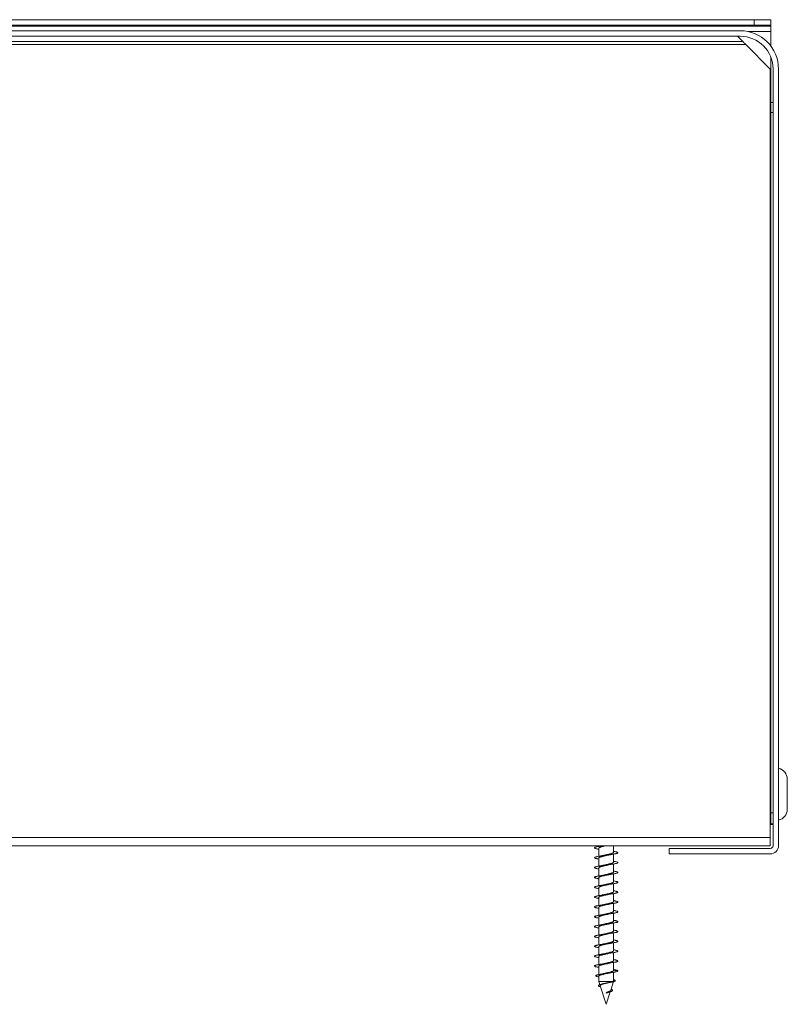
# Model space of a CAD drawing. Units: millimetres. Extents: x -254 to 552, y -298 to 512.
# Drawn here: x 149 to 289, y 332 to 512 of the extents above; entities that cross this region are included whole.
import ezdxf

# ---------------------------------------------------------------- set-up
doc = ezdxf.new("R2010")
doc.units = ezdxf.units.MM

msp = doc.modelspace()

# ---------------------------------------------------------------- linework, layer by layer
at = {"color": 7, "linetype": 'Continuous', "lineweight": 0}
for p, q in [((14.32, 511.91), (283.32, 511.91)), ((283.32, 510.91), (283.32, 511.91)), ((286.32, 510.89), (286.32, 511.89)), ((11.32, 510.76), (286.32, 510.76)), ((14.32, 510.91), (283.32, 510.91)), ((280.74, 509.9), (14.74, 509.9)), ((286.32, 510.89), (286.32, 510.76)), ((286.32, 510.76), (286.32, 509.75)), ((286.32, 507.13), (286.32, 509.75)), ((14.24, 507.9), (281.24, 507.9)), ((14.74, 508.9), (280.74, 508.9)), ((15.24, 508.9), (280.24, 508.9)), ((280.24, 508.9), (281.24, 507.9)), ((13.74, 507.4), (281.74, 507.4)), ((281.74, 507.4), (286.24, 502.9)), ((286.32, 496.75), (286.32, 505.12)), ((286.24, 362.4), (286.24, 502.9)), ((286.74, 502.9), (286.74, 360.9)), ((287.74, 360.9), (287.74, 502.9)), ((286.74, 496.75), (286.24, 496.75)), ((286.32, 494.97), (286.32, 496.49)), ((286.32, 366.88), (286.32, 494.97)), ((286.32, 372.8), (286.24, 372.8)), ((289.34, 373.05), (289.34, 370.32)), ((289.34, 370.32), (289.34, 367.55)), ((286.24, 367.8), (286.32, 367.8)), ((286.74, 366.88), (286.32, 366.88)), ((286.32, 364.87), (286.32, 366.88)), ((286.32, 364.76), (286.32, 364.87)), ((9.24, 362.4), (286.24, 362.4)), ((286.24, 360.9), (286.24, 362.4)), ((9.24, 360.9), (286.24, 360.9)), ((254.89, 360.9), (254.89, 360.76)), ((254.89, 360.44), (254.89, 358.96)), ((257.59, 359.68), (257.59, 360.9)), ((267.74, 360.4), (267.74, 359.4)), ((286.24, 360.4), (267.74, 360.4)), ((254.89, 358.64), (254.89, 357.16)), ((257.59, 357.88), (257.59, 359.35)), ((267.74, 359.4), (286.24, 359.4)), ((254.89, 356.84), (254.89, 355.36)), ((257.59, 356.08), (257.59, 357.55)), ((254.89, 355.04), (254.89, 353.56)), ((257.59, 354.28), (257.59, 355.75)), ((254.89, 353.24), (254.89, 351.76)), ((257.59, 352.48), (257.59, 353.95)), ((254.89, 351.44), (254.89, 349.96)), ((257.59, 350.68), (257.59, 352.15)), ((254.89, 349.64), (254.89, 348.16)), ((257.59, 348.88), (257.59, 350.35)), ((254.89, 347.84), (254.89, 346.36)), ((257.59, 347.08), (257.59, 348.55)), ((254.89, 346.04), (254.89, 344.56)), ((257.59, 345.28), (257.59, 346.75)), ((254.89, 344.24), (254.89, 342.76)), ((257.59, 343.48), (257.59, 344.95)), ((254.89, 342.44), (254.89, 340.96)), ((257.59, 341.68), (257.59, 343.15)), ((254.89, 340.64), (254.89, 339.16)), ((257.59, 339.88), (257.59, 341.35)), ((254.89, 338.84), (254.89, 337.34)), ((257.59, 338.08), (257.59, 339.55)), ((254.89, 337.06), (254.89, 336.05)), ((257.59, 338.08), (257.59, 338.06)), ((258.39, 337.99), (257.59, 338.06)), ((257.59, 336.24), (257.59, 337.76)), ((254.89, 336.05), (255.08, 335.5)), ((257.33, 336.05), (254.89, 336.05)), ((255.14, 335.29), (256.24, 331.9)), ((257.08, 334.46), (257.59, 336.05)), ((256.27, 333.98), (256.22, 334.01)), ((256.23, 333.94), (256.22, 334.01)), ((256.23, 333.94), (256.33, 333.98)), ((256.23, 333.94), (256.27, 333.98)), ((256.24, 331.9), (256.99, 334.18))]:
    msp.add_line(p, q, dxfattribs=at)
at = {"color": 8, "linetype": 'Continuous', "lineweight": 0}
for p, q in [((286.32, 509.75), (282.18, 509.75)), ((286.74, 494.97), (286.32, 494.97)), ((286.74, 364.87), (286.32, 364.87))]:
    msp.add_line(p, q, dxfattribs=at)
at = {"color": 7, "linetype": 'Continuous', "lineweight": 0, "flags": 128}
msp.add_lwpolyline([(281.24, 507.9), (281.25, 507.89), (281.28, 507.87), (281.31, 507.83), (281.36, 507.78), (281.42, 507.72), (281.49, 507.65), (281.57, 507.57), (281.66, 507.48), (281.74, 507.4)], dxfattribs=at)
at = {"color": 7, "linetype": 'Continuous', "lineweight": 0}
for centre, radius, start, end in [((284.08, 427.82), 84.09, 88.4779, 90.5221), ((280.74, 502.9), 7, 0, 90), ((284.08, 426.82), 84.1, 88.478, 90.5221), ((280.74, 502.9), 6, 0, 90), ((287.29, 373.05), 2.05, 0, 77.3196), ((287.29, 367.55), 2.05, 282.6804, 0), ((286.24, 365.56), 0.805, 270.0411, 275.1424), ((285.77, 476.6), 111.86, 270.2433, 270.4994), ((286.24, 360.9), 1.5, 270, 0), ((286.24, 360.9), 0.5, 270, 0)]:
    msp.add_arc(centre, radius, start, end, dxfattribs=at)
for points, knots in [([(286.24, 496.65), (286.26, 496.64), (286.31, 496.6), (286.31, 496.53), (286.32, 496.49)], [0, 0, 0, 0, 0.294066, 1, 1, 1, 1]), ([(255.82, 360.9), (255.8, 360.89), (255.67, 360.88), (255.43, 360.84), (255.1, 360.79), (254.81, 360.74), (254.56, 360.7), (254.35, 360.65), (254.21, 360.6), (254.12, 360.55), (254.09, 360.5), (254.13, 360.45), (254.23, 360.4), (254.38, 360.35), (254.59, 360.31), (254.77, 360.27), (254.88, 360.25), (254.89, 360.25)], [0, 0, 0, 0, 0.008171, 0.083719, 0.159095, 0.234709, 0.31027, 0.38561, 0.461248, 0.536789, 0.612208, 0.687752, 0.763391, 0.838792, 0.914268, 0.989944, 1, 1, 1, 1]), ([(254.9, 360.44), (254.9, 360.44), (254.89, 360.46), (254.91, 360.5), (254.97, 360.54), (255.08, 360.59), (255.21, 360.64), (255.38, 360.69), (255.57, 360.74), (255.78, 360.79), (256.01, 360.84), (256.17, 360.88), (256.26, 360.89), (256.27, 360.9)], [0, 0, 0, 0, 0.010165, 0.117275, 0.227479, 0.334591, 0.444802, 0.551914, 0.66213, 0.769237, 0.87945, 0.986562, 1, 1, 1, 1]), ([(255.62, 360.9), (255.54, 360.88), (255.36, 360.84), (255.13, 360.8), (255.01, 360.78)], [0, 0, 0, 0, 0.45435, 1, 1, 1, 1]), ([(257.59, 359.86), (257.67, 359.84), (257.84, 359.81), (258.05, 359.77), (258.23, 359.72), (258.34, 359.67), (258.39, 359.62), (258.39, 359.57), (258.31, 359.52), (258.18, 359.48), (258, 359.43), (257.76, 359.38), (257.48, 359.33), (257.16, 359.28), (256.82, 359.23), (256.46, 359.18), (256.09, 359.13), (255.73, 359.08), (255.38, 359.04), (255.06, 358.99), (254.77, 358.94), (254.53, 358.89), (254.33, 358.84), (254.19, 358.79), (254.11, 358.74), (254.09, 358.69), (254.14, 358.65), (254.24, 358.6), (254.4, 358.55), (254.62, 358.5), (254.79, 358.47), (254.89, 358.45), (254.89, 358.45)], [0, 0, 0, 0, 0.029422, 0.064063, 0.098667, 0.133361, 0.168045, 0.202649, 0.237301, 0.272019, 0.306591, 0.341258, 0.375958, 0.410561, 0.445211, 0.479917, 0.514559, 0.549151, 0.58388, 0.618503, 0.653108, 0.687824, 0.722472, 0.757086, 0.791764, 0.826462, 0.861036, 0.895718, 0.930408, 0.96499, 0.99967, 1, 1, 1, 1]), ([(254.9, 358.64), (254.9, 358.65), (254.9, 358.68), (254.94, 358.72), (255.01, 358.77), (255.13, 358.82), (255.28, 358.86), (255.46, 358.91), (255.66, 358.96), (255.88, 359.01), (256.11, 359.06), (256.34, 359.11), (256.54, 359.15), (256.65, 359.18), (256.69, 359.19)], [0, 0, 0, 0, 0.047544, 0.136767, 0.228579, 0.3178, 0.40961, 0.498829, 0.590633, 0.679854, 0.771668, 0.860889, 0.952696, 1, 1, 1, 1]), ([(255.64, 359.1), (255.6, 359.09), (255.52, 359.07), (255.38, 359.04), (255.21, 359.01), (255.08, 358.99), (255.01, 358.98)], [0, 0, 0, 0, 0.198557, 0.430347, 0.696875, 1, 1, 1, 1]), ([(257.59, 359.68), (257.59, 359.68), (257.6, 359.67), (257.58, 359.63), (257.52, 359.58), (257.42, 359.53), (257.29, 359.48), (257.12, 359.44), (256.93, 359.39), (256.72, 359.34), (256.5, 359.29), (256.27, 359.24), (256.03, 359.19), (255.82, 359.14), (255.69, 359.11), (255.64, 359.1)], [0, 0, 0, 0, 0.0009196, 0.0867632, 0.1701874, 0.2560363, 0.3394582, 0.4252989, 0.5087263, 0.5945714, 0.6779958, 0.7638389, 0.8472579, 0.9330937, 1, 1, 1, 1]), ([(256.69, 359.19), (256.72, 359.2), (256.81, 359.21), (256.96, 359.24), (257.14, 359.28), (257.29, 359.3), (257.36, 359.31)], [0, 0, 0, 0, 0.198848, 0.43073, 0.697153, 1, 1, 1, 1]), ([(257.59, 358.06), (257.68, 358.04), (257.87, 358.01), (258.08, 357.96), (258.24, 357.91), (258.35, 357.86), (258.4, 357.82), (258.38, 357.77), (258.3, 357.72), (258.16, 357.67), (257.97, 357.62), (257.72, 357.57), (257.44, 357.52), (257.12, 357.47), (256.77, 357.42), (256.41, 357.38), (256.04, 357.33), (255.68, 357.28), (255.34, 357.23), (255.02, 357.18), (254.74, 357.13), (254.5, 357.08), (254.31, 357.03), (254.18, 356.99), (254.11, 356.94), (254.1, 356.89), (254.15, 356.84), (254.26, 356.79), (254.43, 356.74), (254.64, 356.69), (254.81, 356.66), (254.89, 356.65)], [0, 0, 0, 0, 0.0342492, 0.068944, 0.1036163, 0.138198, 0.172891, 0.207567, 0.2421364, 0.2768375, 0.311506, 0.3461151, 0.3807698, 0.415481, 0.4500815, 0.4847068, 0.5194323, 0.5540181, 0.5886619, 0.6233643, 0.658007, 0.6926124, 0.7273124, 0.7619735, 0.7965453, 0.8312628, 0.8659082, 0.9005089, 0.9351954, 0.969885, 1, 1, 1, 1]), ([(254.9, 356.84), (254.9, 356.86), (254.91, 356.89), (254.96, 356.94), (255.06, 356.99), (255.19, 357.04), (255.35, 357.09), (255.54, 357.14), (255.75, 357.18), (255.98, 357.23), (256.21, 357.28), (256.44, 357.33), (256.6, 357.37), (256.68, 357.39), (256.69, 357.39)], [0, 0, 0, 0, 0.086581, 0.175752, 0.267503, 0.356678, 0.448435, 0.537607, 0.629363, 0.718528, 0.810279, 0.899452, 0.991207, 1, 1, 1, 1]), ([(255.64, 357.3), (255.6, 357.29), (255.52, 357.27), (255.38, 357.24), (255.21, 357.21), (255.08, 357.19), (255, 357.18)], [0, 0, 0, 0, 0.198672, 0.43053, 0.697034, 1, 1, 1, 1]), ([(257.59, 357.88), (257.59, 357.87), (257.59, 357.85), (257.55, 357.8), (257.47, 357.76), (257.35, 357.71), (257.2, 357.66), (257.02, 357.61), (256.82, 357.56), (256.6, 357.51), (256.37, 357.46), (256.13, 357.41), (255.9, 357.36), (255.74, 357.32), (255.65, 357.3), (255.64, 357.3)], [0, 0, 0, 0, 0.050242, 0.133676, 0.219522, 0.302958, 0.388814, 0.472243, 0.55809, 0.64152, 0.727366, 0.810799, 0.896655, 0.980084, 1, 1, 1, 1]), ([(256.69, 357.39), (256.77, 357.41), (256.98, 357.45), (257.22, 357.49), (257.36, 357.51)], [0, 0, 0, 0, 0.43394, 1, 1, 1, 1]), ([(257.59, 356.26), (257.61, 356.26), (257.72, 356.24), (257.89, 356.2), (258.11, 356.16), (258.26, 356.11), (258.36, 356.06), (258.4, 356.01), (258.37, 355.96), (258.29, 355.91), (258.14, 355.86), (257.94, 355.81), (257.69, 355.76), (257.4, 355.72), (257.07, 355.67), (256.72, 355.62), (256.36, 355.57), (255.99, 355.52), (255.63, 355.47), (255.29, 355.42), (254.98, 355.37), (254.7, 355.33), (254.47, 355.28), (254.29, 355.23), (254.16, 355.18), (254.1, 355.13), (254.1, 355.08), (254.16, 355.03), (254.28, 354.98), (254.46, 354.93), (254.66, 354.89), (254.83, 354.86), (254.89, 354.85)], [0, 0, 0, 0, 0.004016, 0.038674, 0.073273, 0.108014, 0.142654, 0.17727, 0.211993, 0.246663, 0.281287, 0.31597, 0.350686, 0.385271, 0.419961, 0.454667, 0.489265, 0.52395, 0.55866, 0.593303, 0.627927, 0.662666, 0.697292, 0.731914, 0.766651, 0.801285, 0.835921, 0.870626, 0.905322, 0.939914, 0.974617, 1, 1, 1, 1]), ([(254.9, 355.04), (254.9, 355.05), (254.89, 355.07), (254.93, 355.11), (255, 355.16), (255.11, 355.21), (255.26, 355.26), (255.43, 355.31), (255.63, 355.36), (255.85, 355.41), (256.08, 355.46), (256.31, 355.51), (256.52, 355.55), (256.64, 355.58), (256.69, 355.59)], [0, 0, 0, 0, 0.033852, 0.125608, 0.21479, 0.306553, 0.395732, 0.487493, 0.576669, 0.668432, 0.757614, 0.849379, 0.938552, 1, 1, 1, 1]), ([(255.64, 355.5), (255.55, 355.48), (255.37, 355.44), (255.13, 355.4), (255.01, 355.38)], [0, 0, 0, 0, 0.477566, 1, 1, 1, 1]), ([(257.59, 356.08), (257.59, 356.08), (257.6, 356.06), (257.57, 356.03), (257.51, 355.98), (257.41, 355.93), (257.27, 355.88), (257.1, 355.83), (256.91, 355.78), (256.69, 355.73), (256.47, 355.68), (256.23, 355.63), (256, 355.58), (255.8, 355.54), (255.69, 355.51), (255.64, 355.5)], [0, 0, 0, 0, 0.013686, 0.097201, 0.183137, 0.266644, 0.352573, 0.436086, 0.522021, 0.605534, 0.691472, 0.774981, 0.860915, 0.944431, 1, 1, 1, 1]), ([(256.69, 355.59), (256.72, 355.59), (256.79, 355.61), (256.93, 355.64), (257.12, 355.67), (257.28, 355.7), (257.36, 355.71)], [0, 0, 0, 0, 0.189966, 0.416712, 0.684814, 1, 1, 1, 1]), ([(257.59, 354.46), (257.62, 354.45), (257.74, 354.43), (257.92, 354.4), (258.13, 354.35), (258.28, 354.3), (258.37, 354.25), (258.4, 354.2), (258.36, 354.15), (258.27, 354.1), (258.12, 354.06), (257.91, 354.01), (257.65, 353.96), (257.36, 353.91), (257.03, 353.86), (256.68, 353.81), (256.31, 353.76), (255.95, 353.71), (255.59, 353.67), (255.25, 353.62), (254.94, 353.57), (254.67, 353.52), (254.44, 353.47), (254.27, 353.42), (254.15, 353.37), (254.1, 353.32), (254.1, 353.27), (254.17, 353.23), (254.3, 353.18), (254.49, 353.13), (254.69, 353.09), (254.84, 353.06), (254.89, 353.05)], [0, 0, 0, 0, 0.0083289, 0.0430804, 0.0776967, 0.1123603, 0.1470878, 0.1817637, 0.216388, 0.2511102, 0.285802, 0.3203972, 0.3551358, 0.3898123, 0.4244401, 0.4591442, 0.4938647, 0.5284908, 0.5631541, 0.5979006, 0.6325005, 0.6671815, 0.7019084, 0.7365496, 0.7712051, 0.8059338, 0.8406093, 0.8752137, 0.9099628, 0.9446201, 0.9792446, 1, 1, 1, 1]), ([(254.9, 353.24), (254.9, 353.25), (254.9, 353.28), (254.95, 353.33), (255.04, 353.38), (255.17, 353.43), (255.33, 353.48), (255.51, 353.53), (255.72, 353.58), (255.94, 353.63), (256.18, 353.68), (256.41, 353.73), (256.58, 353.76), (256.67, 353.78), (256.69, 353.79)], [0, 0, 0, 0, 0.072966, 0.164763, 0.253967, 0.345756, 0.434968, 0.526764, 0.615974, 0.70777, 0.796979, 0.888773, 0.977987, 1, 1, 1, 1]), ([(255.64, 353.7), (255.6, 353.69), (255.52, 353.67), (255.38, 353.64), (255.21, 353.61), (255.08, 353.59), (255.01, 353.58)], [0, 0, 0, 0, 0.201829, 0.434805, 0.700283, 1, 1, 1, 1]), ([(257.59, 354.28), (257.59, 354.27), (257.59, 354.24), (257.54, 354.2), (257.45, 354.15), (257.33, 354.1), (257.18, 354.05), (256.99, 354), (256.79, 353.95), (256.57, 353.9), (256.33, 353.85), (256.1, 353.8), (255.87, 353.75), (255.72, 353.72), (255.64, 353.7), (255.64, 353.7)], [0, 0, 0, 0, 0.060589, 0.146411, 0.229824, 0.315657, 0.399064, 0.484895, 0.568302, 0.654131, 0.737545, 0.82338, 0.906787, 0.992612, 1, 1, 1, 1]), ([(256.69, 353.79), (256.73, 353.8), (256.81, 353.82), (256.97, 353.85), (257.15, 353.88), (257.29, 353.9), (257.36, 353.91)], [0, 0, 0, 0, 0.219773, 0.458562, 0.717981, 1, 1, 1, 1]), ([(257.59, 352.66), (257.63, 352.65), (257.76, 352.63), (257.95, 352.59), (258.15, 352.54), (258.29, 352.49), (258.38, 352.44), (258.4, 352.4), (258.36, 352.35), (258.25, 352.3), (258.09, 352.25), (257.88, 352.2), (257.62, 352.15), (257.31, 352.1), (256.98, 352.05), (256.63, 352.01), (256.26, 351.96), (255.9, 351.91), (255.54, 351.86), (255.21, 351.81), (254.9, 351.76), (254.64, 351.71), (254.42, 351.66), (254.25, 351.61), (254.14, 351.57), (254.09, 351.52), (254.11, 351.47), (254.19, 351.42), (254.32, 351.37), (254.51, 351.32), (254.71, 351.28), (254.85, 351.26), (254.89, 351.25)], [0, 0, 0, 0, 0.012794, 0.047485, 0.082214, 0.116876, 0.151505, 0.18626, 0.220905, 0.255538, 0.290287, 0.324944, 0.359591, 0.394306, 0.429022, 0.463626, 0.498339, 0.533052, 0.567654, 0.602371, 0.637083, 0.671729, 0.70639, 0.741137, 0.775772, 0.810416, 0.845172, 0.879799, 0.914461, 0.949191, 0.983879, 1, 1, 1, 1]), ([(254.9, 351.44), (254.9, 351.45), (254.89, 351.47), (254.92, 351.5), (254.99, 351.55), (255.1, 351.6), (255.24, 351.65), (255.41, 351.7), (255.6, 351.75), (255.82, 351.8), (256.04, 351.85), (256.28, 351.9), (256.5, 351.94), (256.63, 351.97), (256.69, 351.99)], [0, 0, 0, 0, 0.022785, 0.1119716, 0.2037509, 0.2929436, 0.3847225, 0.4739142, 0.5656865, 0.6548752, 0.7466501, 0.8358451, 0.9276263, 1, 1, 1, 1]), ([(255.64, 351.9), (255.6, 351.89), (255.52, 351.87), (255.38, 351.84), (255.21, 351.81), (255.08, 351.79), (255, 351.78)], [0, 0, 0, 0, 0.198684, 0.430534, 0.697045, 1, 1, 1, 1]), ([(257.59, 352.48), (257.59, 352.48), (257.6, 352.46), (257.57, 352.42), (257.5, 352.37), (257.39, 352.32), (257.25, 352.27), (257.08, 352.22), (256.88, 352.17), (256.66, 352.12), (256.43, 352.07), (256.2, 352.02), (255.97, 351.97), (255.78, 351.93), (255.68, 351.91), (255.64, 351.9)], [0, 0, 0, 0, 0.024036, 0.109905, 0.193353, 0.279222, 0.362675, 0.448542, 0.531994, 0.617866, 0.70131, 0.787175, 0.870626, 0.956495, 1, 1, 1, 1]), ([(256.69, 351.99), (256.79, 352.01), (257, 352.05), (257.24, 352.09), (257.36, 352.11)], [0, 0, 0, 0, 0.511518, 1, 1, 1, 1]), ([(257.59, 350.86), (257.64, 350.85), (257.79, 350.83), (257.98, 350.78), (258.17, 350.74), (258.31, 350.69), (258.38, 350.64), (258.39, 350.59), (258.35, 350.54), (258.23, 350.49), (258.07, 350.44), (257.84, 350.39), (257.58, 350.35), (257.27, 350.3), (256.94, 350.25), (256.58, 350.2), (256.21, 350.15), (255.85, 350.1), (255.5, 350.05), (255.16, 350), (254.86, 349.95), (254.6, 349.91), (254.39, 349.86), (254.23, 349.81), (254.13, 349.76), (254.09, 349.71), (254.12, 349.66), (254.2, 349.61), (254.34, 349.56), (254.54, 349.52), (254.73, 349.48), (254.86, 349.46), (254.89, 349.45)], [0, 0, 0, 0, 0.017379, 0.05201, 0.08667, 0.121422, 0.15603, 0.190709, 0.225441, 0.260094, 0.294745, 0.329475, 0.364159, 0.398763, 0.433514, 0.46818, 0.502807, 0.537534, 0.572237, 0.60687, 0.641553, 0.676294, 0.710893, 0.745588, 0.780315, 0.814938, 0.849621, 0.884351, 0.919017, 0.95364, 0.988394, 1, 1, 1, 1]), ([(254.9, 349.64), (254.9, 349.65), (254.9, 349.68), (254.95, 349.72), (255.03, 349.77), (255.15, 349.82), (255.31, 349.87), (255.49, 349.92), (255.69, 349.97), (255.91, 350.02), (256.14, 350.07), (256.38, 350.12), (256.56, 350.16), (256.66, 350.18), (256.69, 350.19)], [0, 0, 0, 0, 0.06186, 0.151032, 0.242782, 0.331947, 0.423697, 0.512864, 0.604621, 0.693785, 0.785534, 0.874695, 0.966443, 1, 1, 1, 1]), ([(255.64, 350.1), (255.55, 350.08), (255.36, 350.04), (255.13, 350), (255.01, 349.98)], [0, 0, 0, 0, 0.48293, 1, 1, 1, 1]), ([(257.59, 350.68), (257.59, 350.67), (257.59, 350.64), (257.53, 350.59), (257.44, 350.54), (257.31, 350.49), (257.15, 350.44), (256.97, 350.39), (256.76, 350.34), (256.53, 350.29), (256.3, 350.25), (256.07, 350.2), (255.84, 350.15), (255.71, 350.12), (255.64, 350.1)], [0, 0, 0, 0, 0.073414, 0.156899, 0.242803, 0.326286, 0.412187, 0.495666, 0.581563, 0.665046, 0.750949, 0.834428, 0.920331, 1, 1, 1, 1]), ([(256.69, 350.19), (256.78, 350.21), (256.98, 350.25), (257.23, 350.29), (257.36, 350.31)], [0, 0, 0, 0, 0.435237, 1, 1, 1, 1]), ([(257.59, 349.06), (257.65, 349.05), (257.81, 349.02), (258.01, 348.98), (258.2, 348.93), (258.32, 348.88), (258.39, 348.83), (258.39, 348.78), (258.33, 348.73), (258.22, 348.69), (258.04, 348.64), (257.81, 348.59), (257.54, 348.54), (257.23, 348.49), (256.89, 348.44), (256.53, 348.39), (256.17, 348.34), (255.8, 348.29), (255.45, 348.25), (255.12, 348.2), (254.83, 348.15), (254.57, 348.1), (254.37, 348.05), (254.22, 348), (254.12, 347.95), (254.09, 347.9), (254.12, 347.86), (254.22, 347.81), (254.37, 347.76), (254.57, 347.71), (254.75, 347.67), (254.87, 347.65), (254.89, 347.65)], [0, 0, 0, 0, 0.021932, 0.056642, 0.091242, 0.125947, 0.160658, 0.195303, 0.22995, 0.264693, 0.299324, 0.333958, 0.368707, 0.403336, 0.437988, 0.472709, 0.507399, 0.542009, 0.576724, 0.611423, 0.646014, 0.680741, 0.715429, 0.750059, 0.784744, 0.819473, 0.854099, 0.888748, 0.923498, 0.958104, 0.992772, 1, 1, 1, 1]), ([(254.9, 347.84), (254.9, 347.84), (254.89, 347.86), (254.92, 347.9), (254.98, 347.95), (255.08, 348), (255.21, 348.04), (255.38, 348.09), (255.57, 348.14), (255.79, 348.19), (256.01, 348.24), (256.24, 348.29), (256.47, 348.34), (256.62, 348.37), (256.69, 348.39)], [0, 0, 0, 0, 0.009107, 0.100837, 0.189975, 0.281701, 0.370849, 0.462575, 0.551719, 0.643445, 0.732587, 0.824316, 0.913458, 1, 1, 1, 1]), ([(255.64, 348.3), (255.56, 348.28), (255.37, 348.24), (255.14, 348.2), (255.01, 348.18)], [0, 0, 0, 0, 0.444339, 1, 1, 1, 1]), ([(257.59, 348.88), (257.59, 348.88), (257.59, 348.85), (257.56, 348.81), (257.48, 348.76), (257.37, 348.71), (257.23, 348.66), (257.05, 348.61), (256.85, 348.57), (256.63, 348.52), (256.4, 348.47), (256.17, 348.42), (255.94, 348.37), (255.76, 348.33), (255.67, 348.31), (255.64, 348.3)], [0, 0, 0, 0, 0.036823, 0.120256, 0.206113, 0.289548, 0.375403, 0.458842, 0.5447, 0.628134, 0.713987, 0.797426, 0.88328, 0.966721, 1, 1, 1, 1]), ([(256.69, 348.39), (256.78, 348.41), (256.99, 348.45), (257.23, 348.49), (257.36, 348.51)], [0, 0, 0, 0, 0.437215, 1, 1, 1, 1]), ([(257.59, 347.26), (257.67, 347.25), (257.83, 347.22), (258.04, 347.17), (258.22, 347.12), (258.33, 347.07), (258.39, 347.03), (258.39, 346.98), (258.32, 346.93), (258.2, 346.88), (258.01, 346.83), (257.78, 346.78), (257.5, 346.73), (257.19, 346.68), (256.84, 346.63), (256.48, 346.59), (256.12, 346.54), (255.75, 346.49), (255.41, 346.44), (255.08, 346.39), (254.79, 346.34), (254.54, 346.29), (254.34, 346.24), (254.2, 346.2), (254.12, 346.15), (254.09, 346.1), (254.13, 346.05), (254.23, 346), (254.39, 345.95), (254.61, 345.9), (254.78, 345.87), (254.89, 345.85), (254.89, 345.85)], [0, 0, 0, 0, 0.026597, 0.0613, 0.095993, 0.130607, 0.165264, 0.199992, 0.234573, 0.269245, 0.303955, 0.338567, 0.373223, 0.407937, 0.44259, 0.477188, 0.511923, 0.546559, 0.581169, 0.615892, 0.650551, 0.685172, 0.719855, 0.754566, 0.789147, 0.823834, 0.858537, 0.893125, 0.927811, 0.962515, 0.99715, 1, 1, 1, 1]), ([(254.9, 346.04), (254.9, 346.05), (254.9, 346.08), (254.94, 346.12), (255.02, 346.17), (255.13, 346.22), (255.28, 346.27), (255.46, 346.32), (255.66, 346.36), (255.88, 346.41), (256.11, 346.46), (256.34, 346.51), (256.54, 346.55), (256.65, 346.58), (256.69, 346.59)], [0, 0, 0, 0, 0.048225, 0.140043, 0.229276, 0.321092, 0.410322, 0.502137, 0.591373, 0.683195, 0.772426, 0.864242, 0.953476, 1, 1, 1, 1]), ([(255.64, 346.5), (255.6, 346.49), (255.52, 346.47), (255.38, 346.44), (255.21, 346.41), (255.08, 346.39), (255, 346.38)], [0, 0, 0, 0, 0.198739, 0.43063, 0.697116, 1, 1, 1, 1]), ([(257.59, 347.08), (257.59, 347.08), (257.6, 347.07), (257.58, 347.03), (257.52, 346.98), (257.42, 346.93), (257.29, 346.89), (257.13, 346.84), (256.94, 346.79), (256.73, 346.74), (256.5, 346.69), (256.27, 346.64), (256.04, 346.59), (255.82, 346.54), (255.7, 346.51), (255.64, 346.5)], [0, 0, 0, 0, 0.000277, 0.083704, 0.169552, 0.25298, 0.338823, 0.422248, 0.508093, 0.59152, 0.677371, 0.760798, 0.846644, 0.930069, 1, 1, 1, 1]), ([(256.69, 346.59), (256.72, 346.59), (256.8, 346.61), (256.95, 346.64), (257.13, 346.67), (257.28, 346.7), (257.36, 346.71)], [0, 0, 0, 0, 0.200051, 0.430961, 0.696159, 1, 1, 1, 1]), ([(257.59, 345.46), (257.68, 345.44), (257.85, 345.41), (258.06, 345.37), (258.23, 345.32), (258.35, 345.27), (258.39, 345.22), (258.38, 345.17), (258.31, 345.12), (258.17, 345.07), (257.98, 345.02), (257.74, 344.97), (257.46, 344.93), (257.14, 344.88), (256.8, 344.83), (256.44, 344.78), (256.07, 344.73), (255.71, 344.68), (255.36, 344.63), (255.04, 344.58), (254.76, 344.54), (254.51, 344.49), (254.32, 344.44), (254.19, 344.39), (254.11, 344.34), (254.09, 344.29), (254.14, 344.24), (254.25, 344.19), (254.42, 344.14), (254.63, 344.1), (254.81, 344.07), (254.89, 344.05)], [0, 0, 0, 0, 0.031456, 0.06604, 0.100728, 0.13541, 0.16998, 0.204679, 0.239352, 0.273964, 0.308616, 0.343328, 0.377933, 0.412556, 0.447284, 0.481874, 0.516514, 0.551219, 0.585864, 0.62047, 0.655169, 0.689835, 0.724407, 0.759123, 0.793773, 0.828374, 0.86306, 0.89775, 0.932355, 0.966996, 1, 1, 1, 1]), ([(254.9, 344.24), (254.9, 344.26), (254.91, 344.29), (254.97, 344.34), (255.06, 344.39), (255.19, 344.44), (255.36, 344.49), (255.55, 344.54), (255.76, 344.59), (255.98, 344.64), (256.21, 344.68), (256.44, 344.73), (256.61, 344.77), (256.68, 344.79), (256.69, 344.79)], [0, 0, 0, 0, 0.087203, 0.178908, 0.268029, 0.359741, 0.448862, 0.540571, 0.629692, 0.721397, 0.810521, 0.902229, 0.991353, 1, 1, 1, 1]), ([(255.64, 344.7), (255.55, 344.68), (255.36, 344.64), (255.13, 344.6), (255.01, 344.58)], [0, 0, 0, 0, 0.488466, 1, 1, 1, 1]), ([(257.59, 345.28), (257.59, 345.27), (257.59, 345.25), (257.55, 345.21), (257.47, 345.16), (257.35, 345.11), (257.2, 345.06), (257.02, 345.01), (256.82, 344.96), (256.6, 344.91), (256.37, 344.86), (256.14, 344.81), (255.91, 344.76), (255.74, 344.72), (255.66, 344.7), (255.64, 344.7)], [0, 0, 0, 0, 0.047204, 0.133107, 0.216591, 0.302496, 0.385987, 0.471898, 0.555379, 0.641284, 0.72477, 0.810675, 0.894161, 0.98007, 1, 1, 1, 1]), ([(256.69, 344.79), (256.78, 344.81), (256.98, 344.85), (257.23, 344.89), (257.36, 344.91)], [0, 0, 0, 0, 0.4745538, 1, 1, 1, 1]), ([(257.59, 343.66), (257.6, 343.66), (257.7, 343.64), (257.87, 343.61), (258.09, 343.56), (258.25, 343.51), (258.35, 343.46), (258.4, 343.41), (258.38, 343.36), (258.29, 343.31), (258.15, 343.27), (257.96, 343.22), (257.71, 343.17), (257.42, 343.12), (257.1, 343.07), (256.75, 343.02), (256.39, 342.97), (256.02, 342.92), (255.66, 342.88), (255.32, 342.83), (255, 342.78), (254.72, 342.73), (254.49, 342.68), (254.3, 342.63), (254.17, 342.58), (254.1, 342.53), (254.1, 342.48), (254.15, 342.44), (254.27, 342.39), (254.44, 342.34), (254.65, 342.29), (254.82, 342.26), (254.89, 342.25)], [0, 0, 0, 0, 0.001414, 0.036144, 0.070781, 0.105385, 0.1401, 0.174765, 0.20938, 0.244051, 0.278763, 0.31334, 0.348017, 0.38272, 0.41731, 0.451983, 0.486687, 0.521324, 0.555937, 0.590667, 0.62529, 0.659899, 0.694628, 0.729257, 0.763885, 0.798581, 0.833269, 0.867854, 0.902545, 0.937236, 0.971813, 1, 1, 1, 1]), ([(254.9, 342.44), (254.9, 342.45), (254.89, 342.47), (254.93, 342.51), (255, 342.56), (255.12, 342.61), (255.26, 342.66), (255.44, 342.71), (255.63, 342.76), (255.85, 342.81), (256.08, 342.86), (256.31, 342.91), (256.52, 342.95), (256.64, 342.98), (256.69, 342.99)], [0, 0, 0, 0, 0.037129, 0.126357, 0.218179, 0.307405, 0.399221, 0.488446, 0.580263, 0.669492, 0.76131, 0.850537, 0.94235, 1, 1, 1, 1]), ([(255.64, 342.9), (255.55, 342.88), (255.37, 342.84), (255.13, 342.8), (255.01, 342.78)], [0, 0, 0, 0, 0.453732, 1, 1, 1, 1]), ([(257.59, 343.48), (257.59, 343.48), (257.6, 343.46), (257.57, 343.43), (257.51, 343.38), (257.41, 343.33), (257.27, 343.28), (257.1, 343.23), (256.91, 343.18), (256.7, 343.13), (256.47, 343.08), (256.24, 343.03), (256.01, 342.98), (255.8, 342.94), (255.69, 342.91), (255.64, 342.9)], [0, 0, 0, 0, 0.010615, 0.096466, 0.179903, 0.26576, 0.349191, 0.435039, 0.518475, 0.60433, 0.687765, 0.773616, 0.857047, 0.942892, 1, 1, 1, 1]), ([(256.69, 342.99), (256.72, 343), (256.81, 343.01), (256.96, 343.04), (257.14, 343.08), (257.29, 343.1), (257.36, 343.11)], [0, 0, 0, 0, 0.198903, 0.430823, 0.697242, 1, 1, 1, 1]), ([(257.59, 341.86), (257.61, 341.86), (257.73, 341.84), (257.9, 341.8), (258.12, 341.75), (258.27, 341.7), (258.36, 341.65), (258.4, 341.61), (258.37, 341.56), (258.28, 341.51), (258.13, 341.46), (257.93, 341.41), (257.67, 341.36), (257.38, 341.31), (257.05, 341.26), (256.7, 341.22), (256.34, 341.17), (255.97, 341.12), (255.61, 341.07), (255.28, 341.02), (254.96, 340.97), (254.69, 340.92), (254.46, 340.87), (254.28, 340.82), (254.16, 340.78), (254.1, 340.73), (254.1, 340.68), (254.16, 340.63), (254.29, 340.58), (254.47, 340.53), (254.67, 340.49), (254.83, 340.46), (254.89, 340.45)], [0, 0, 0, 0, 0.005797, 0.040451, 0.075172, 0.109844, 0.144461, 0.179175, 0.213864, 0.248451, 0.283182, 0.317856, 0.352475, 0.387172, 0.421887, 0.456509, 0.491162, 0.525905, 0.560501, 0.595171, 0.629893, 0.66453, 0.699178, 0.733899, 0.768571, 0.803168, 0.837908, 0.872564, 0.907179, 0.941901, 0.976588, 1, 1, 1, 1]), ([(254.9, 340.64), (254.9, 340.66), (254.9, 340.69), (254.96, 340.73), (255.05, 340.78), (255.17, 340.83), (255.33, 340.88), (255.52, 340.93), (255.73, 340.98), (255.95, 341.03), (256.18, 341.08), (256.41, 341.13), (256.59, 341.16), (256.67, 341.18), (256.69, 341.19)], [0, 0, 0, 0, 0.0762, 0.165389, 0.257157, 0.346343, 0.438116, 0.527304, 0.619077, 0.70826, 0.800026, 0.889214, 0.980988, 1, 1, 1, 1]), ([(255.64, 341.1), (255.6, 341.09), (255.52, 341.07), (255.38, 341.04), (255.21, 341.01), (255.07, 340.99), (255, 340.98)], [0, 0, 0, 0, 0.198859, 0.430796, 0.697269, 1, 1, 1, 1]), ([(257.59, 341.68), (257.59, 341.67), (257.59, 341.64), (257.54, 341.6), (257.46, 341.55), (257.33, 341.5), (257.18, 341.45), (257, 341.4), (256.79, 341.35), (256.57, 341.3), (256.34, 341.25), (256.11, 341.2), (255.88, 341.15), (255.72, 341.12), (255.65, 341.1), (255.64, 341.1)], [0, 0, 0, 0, 0.0599555, 0.1433693, 0.2292057, 0.3126301, 0.3984714, 0.4818907, 0.5677268, 0.6511449, 0.7369785, 0.8204014, 0.9062433, 0.9896638, 1, 1, 1, 1]), ([(256.69, 341.19), (256.77, 341.21), (256.98, 341.25), (257.22, 341.29), (257.36, 341.31)], [0, 0, 0, 0, 0.433652, 1, 1, 1, 1]), ([(257.59, 340.06), (257.62, 340.05), (257.75, 340.03), (257.94, 340), (258.14, 339.95), (258.28, 339.9), (258.37, 339.85), (258.4, 339.8), (258.36, 339.75), (258.26, 339.7), (258.11, 339.65), (257.9, 339.6), (257.64, 339.56), (257.34, 339.51), (257.01, 339.46), (256.66, 339.41), (256.29, 339.36), (255.93, 339.31), (255.57, 339.26), (255.23, 339.21), (254.92, 339.16), (254.66, 339.12), (254.43, 339.07), (254.26, 339.02), (254.15, 338.97), (254.1, 338.92), (254.11, 338.87), (254.18, 338.82), (254.31, 338.77), (254.5, 338.73), (254.7, 338.68), (254.84, 338.66), (254.89, 338.65)], [0, 0, 0, 0, 0.01024, 0.044903, 0.07953, 0.114281, 0.14893, 0.183556, 0.218304, 0.252963, 0.287606, 0.322317, 0.357035, 0.391638, 0.426345, 0.461062, 0.495661, 0.530374, 0.565086, 0.599732, 0.634391, 0.669136, 0.703773, 0.73841, 0.773165, 0.807794, 0.842452, 0.877179, 0.911868, 0.946488, 0.981207, 1, 1, 1, 1]), ([(254.9, 338.84), (254.9, 338.85), (254.89, 338.87), (254.92, 338.9), (254.99, 338.95), (255.1, 339), (255.24, 339.05), (255.41, 339.1), (255.61, 339.15), (255.82, 339.2), (256.05, 339.25), (256.28, 339.3), (256.5, 339.35), (256.63, 339.37), (256.69, 339.39)], [0, 0, 0, 0, 0.0234342, 0.1151659, 0.2043137, 0.2960551, 0.3852037, 0.4769383, 0.5660869, 0.6578235, 0.746976, 0.8387155, 0.9278639, 1, 1, 1, 1]), ([(255.64, 339.3), (255.59, 339.29), (255.48, 339.26), (255.31, 339.23), (255.16, 339.2), (255.05, 339.19), (255.01, 339.18)], [0, 0, 0, 0, 0.291717, 0.55672, 0.793383, 1, 1, 1, 1]), ([(257.59, 339.88), (257.59, 339.88), (257.6, 339.86), (257.57, 339.82), (257.5, 339.77), (257.39, 339.72), (257.25, 339.67), (257.08, 339.62), (256.88, 339.57), (256.67, 339.52), (256.44, 339.47), (256.21, 339.42), (255.98, 339.38), (255.78, 339.33), (255.68, 339.31), (255.64, 339.3)], [0, 0, 0, 0, 0.02337, 0.10676, 0.192577, 0.275963, 0.361771, 0.445167, 0.530977, 0.614371, 0.700186, 0.783578, 0.869391, 0.952788, 1, 1, 1, 1]), ([(256.69, 339.39), (256.78, 339.41), (256.98, 339.45), (257.22, 339.49), (257.36, 339.51)], [0, 0, 0, 0, 0.432853, 1, 1, 1, 1]), ([(258.39, 337.99), (258.37, 337.98), (258.35, 337.95), (258.24, 337.9), (258.1, 337.86), (257.91, 337.82), (257.69, 337.77), (257.43, 337.73), (257.14, 337.68), (256.84, 337.64), (256.52, 337.59), (256.19, 337.55), (255.87, 337.5), (255.56, 337.45), (255.26, 337.41), (255, 337.36), (254.77, 337.31), (254.58, 337.26), (254.44, 337.22), (254.36, 337.17), (254.33, 337.12), (254.36, 337.07), (254.45, 337.01), (254.6, 336.96), (254.75, 336.92), (254.87, 336.9), (254.89, 336.89)], [0, 0, 0, 0, 0.04293, 0.085248, 0.126711, 0.168524, 0.210433, 0.252376, 0.294433, 0.336556, 0.378783, 0.421096, 0.46349, 0.506001, 0.54859, 0.591281, 0.634089, 0.676977, 0.720528, 0.764184, 0.807948, 0.85185, 0.895847, 0.939992, 0.984251, 1, 1, 1, 1]), ([(254.9, 337.06), (254.9, 337.06), (254.89, 337.08), (254.91, 337.11), (254.97, 337.16), (255.07, 337.21), (255.2, 337.26), (255.37, 337.3), (255.56, 337.35), (255.77, 337.4), (255.99, 337.45), (256.23, 337.5), (256.46, 337.54), (256.63, 337.58), (256.72, 337.6), (256.74, 337.6)], [0, 0, 0, 0, 0.002514, 0.09237, 0.179707, 0.269576, 0.35691, 0.446777, 0.534115, 0.62398, 0.711301, 0.801156, 0.888484, 0.978348, 1, 1, 1, 1]), ([(255.68, 337.49), (255.63, 337.48), (255.49, 337.45), (255.31, 337.42), (255.18, 337.39)], [0, 0, 0, 0, 0.295905, 1, 1, 1, 1]), ([(257.59, 338.06), (257.58, 338.05), (257.57, 338.03), (257.52, 337.97), (257.44, 337.93), (257.32, 337.89), (257.17, 337.84), (256.99, 337.79), (256.78, 337.74), (256.56, 337.69), (256.33, 337.64), (256.1, 337.59), (255.87, 337.54), (255.74, 337.51), (255.68, 337.49)], [0, 0, 0, 0, 0.07153, 0.144777, 0.22109, 0.299052, 0.386663, 0.476801, 0.564617, 0.654981, 0.742782, 0.833128, 0.920933, 1, 1, 1, 1]), ([(256.74, 337.6), (256.75, 337.61), (256.81, 337.62), (256.93, 337.64), (257.11, 337.68), (257.25, 337.7), (257.32, 337.71)], [0, 0, 0, 0, 0.097009, 0.358074, 0.658304, 1, 1, 1, 1]), ([(257.59, 338.26), (257.64, 338.25), (257.77, 338.23), (257.95, 338.19), (258.12, 338.15), (258.25, 338.11), (258.34, 338.07), (258.38, 338.03), (258.38, 338), (258.39, 337.99)], [0, 0, 0, 0, 0.077276, 0.260494, 0.406879, 0.553071, 0.69937, 0.847966, 1, 1, 1, 1]), ([(257.59, 336.4), (257.62, 336.39), (257.7, 336.37), (257.8, 336.33), (257.89, 336.28), (257.92, 336.23), (257.9, 336.18), (257.83, 336.13), (257.7, 336.07), (257.53, 336.02), (257.32, 335.97), (257.07, 335.91), (256.79, 335.86), (256.49, 335.8), (256.19, 335.75), (255.92, 335.7), (255.66, 335.65), (255.42, 335.59), (255.21, 335.54), (255.04, 335.49), (254.92, 335.43), (254.84, 335.38), (254.81, 335.32), (254.84, 335.27), (254.92, 335.21), (255.04, 335.16), (255.15, 335.13), (255.2, 335.11)], [0, 0, 0, 0, 0.017263, 0.059248, 0.10135, 0.143581, 0.185991, 0.228649, 0.271341, 0.314133, 0.357342, 0.400457, 0.443829, 0.487531, 0.531198, 0.570298, 0.609603, 0.649002, 0.688508, 0.728386, 0.76829, 0.808312, 0.848798, 0.889184, 0.929933, 0.970912, 1, 1, 1, 1]), ([(255.15, 335.29), (255.14, 335.29), (255.13, 335.31), (255.14, 335.34), (255.18, 335.39), (255.25, 335.44), (255.34, 335.48), (255.47, 335.53), (255.63, 335.58), (255.8, 335.63), (255.99, 335.68), (256.2, 335.73), (256.41, 335.77), (256.56, 335.81), (256.64, 335.83), (256.65, 335.83)], [0, 0, 0, 0, 0.009807, 0.093477, 0.177279, 0.263407, 0.349253, 0.437473, 0.525289, 0.61552, 0.705862, 0.798735, 0.890791, 0.985391, 1, 1, 1, 1]), ([(255.77, 335.67), (255.76, 335.67), (255.7, 335.65), (255.62, 335.64), (255.57, 335.63)], [0, 0, 0, 0, 0.250054, 1, 1, 1, 1]), ([(257.33, 336.05), (257.28, 336.04), (257.17, 336), (256.98, 335.95), (256.77, 335.9), (256.55, 335.85), (256.32, 335.8), (256.1, 335.75), (255.91, 335.71), (255.81, 335.68), (255.77, 335.67)], [0, 0, 0, 0, 0.131916, 0.267673, 0.399169, 0.534653, 0.663168, 0.795573, 0.921239, 1, 1, 1, 1]), ([(256.65, 335.83), (256.67, 335.83), (256.74, 335.85), (256.83, 335.87), (256.9, 335.88)], [0, 0, 0, 0, 0.19646, 1, 1, 1, 1]), ([(257.59, 336.24), (257.59, 336.23), (257.6, 336.21), (257.56, 336.17), (257.49, 336.12), (257.41, 336.08), (257.34, 336.06), (257.33, 336.05)], [0, 0, 0, 0, 0.0911501, 0.3650401, 0.6311741, 0.9050257, 1, 1, 1, 1]), ([(257.07, 334.46), (257.07, 334.45), (257.07, 334.43), (257.04, 334.39), (256.98, 334.34), (256.89, 334.29), (256.79, 334.24), (256.67, 334.19), (256.55, 334.14), (256.41, 334.09), (256.31, 334.03), (256.24, 334.01), (256.22, 334.01)], [0, 0, 0, 0, 0.031769, 0.150892, 0.273763, 0.388365, 0.506518, 0.617023, 0.730802, 0.840407, 0.954864, 1, 1, 1, 1]), ([(257.13, 334.63), (257.18, 334.62), (257.29, 334.58), (257.4, 334.51), (257.44, 334.44), (257.41, 334.37), (257.3, 334.29), (257.12, 334.22), (256.9, 334.15), (256.69, 334.09), (256.48, 334.03), (256.34, 334), (256.27, 333.98)], [0, 0, 0, 0, 0.084215, 0.196014, 0.308314, 0.421716, 0.535598, 0.650578, 0.765893, 0.843802, 0.921759, 1, 1, 1, 1]), ([(256.33, 333.98), (256.34, 333.98), (256.38, 334), (256.44, 334.02), (256.51, 334.04)], [0, 0, 0, 0, 0.035729, 1, 1, 1, 1])]:
    msp.add_open_spline(points, degree=3, knots=knots, dxfattribs=at)

doc.saveas('drawing.dxf')
